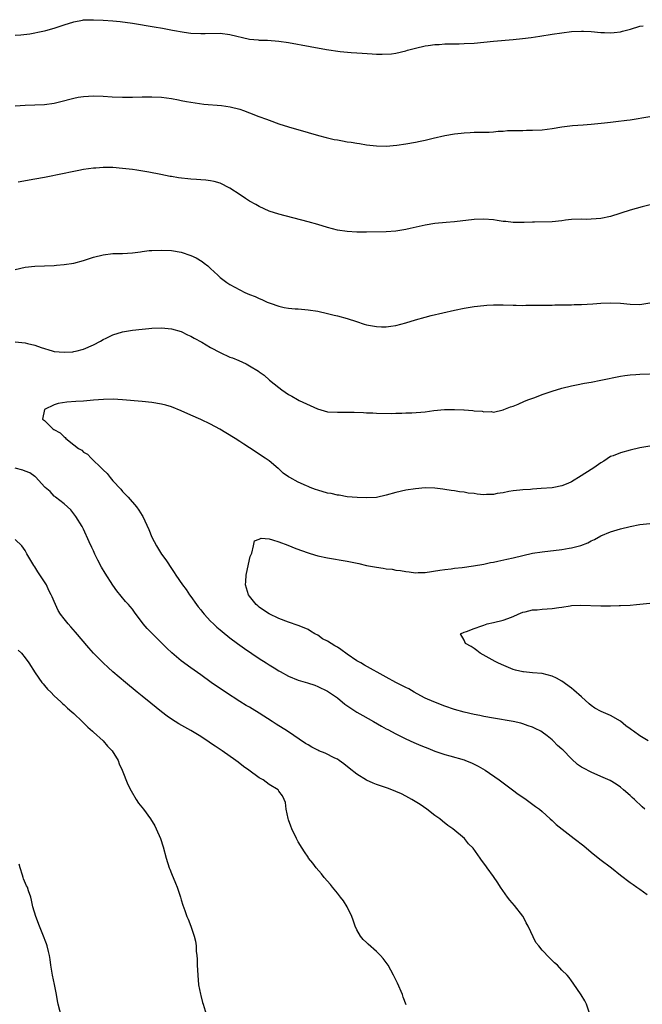
# Model space of a CAD drawing. Units: inches. Extents: x 2577000 to 2580000, y 1545000 to 1548000.
# Drawn here: x 2577192 to 2577319, y 1547539 to 1547741 of the extents above; entities that cross this region are included whole.
import ezdxf

# ---------------------------------------------------------------- set-up
doc = ezdxf.new("R2010")
doc.units = ezdxf.units.IN
doc.header["$MEASUREMENT"] = 0
doc.layers.add('LD25771545_10ft', color=141, linetype='Continuous')

msp = doc.modelspace()

# ---------------------------------------------------------------- linework, layer by layer
at = {"layer": 'LD25771545_10ft'}
for points, elevation in [([(2577191, 1547737.74), (2577192.16, 1547737.84), (2577193.96, 1547738.04), (2577195, 1547738.24), (2577195.66, 1547738.34), (2577197, 1547738.65), (2577197.3, 1547738.7), (2577199, 1547739.15), (2577201, 1547739.84), (2577203, 1547740.5), (2577204.8, 1547740.8), (2577205, 1547740.85), (2577207, 1547740.91), (2577209, 1547740.84), (2577211, 1547740.68), (2577212.52, 1547740.52), (2577215, 1547740.19), (2577219.47, 1547739.47), (2577221.17, 1547739.17), (2577223.21, 1547738.79), (2577225.62, 1547738.38), (2577227, 1547738.18), (2577229, 1547738.05), (2577229.92, 1547738.08), (2577233, 1547738.12), (2577235, 1547737.89), (2577239, 1547736.94), (2577240.76, 1547736.76), (2577241, 1547736.72), (2577242.69, 1547736.69), (2577245, 1547736.53), (2577247, 1547736.22), (2577251.4, 1547735.4), (2577254.8, 1547734.8), (2577257.61, 1547734.39), (2577259.84, 1547734.16), (2577261, 1547734.09), (2577262.05, 1547734.05), (2577264.12, 1547733.88), (2577265, 1547733.87), (2577266.18, 1547733.82), (2577268.08, 1547733.92), (2577269, 1547734.03), (2577271, 1547734.5), (2577271.37, 1547734.63), (2577273, 1547735.09), (2577275, 1547735.55), (2577275.62, 1547735.62), (2577277, 1547735.82), (2577277.84, 1547735.84), (2577279, 1547735.93), (2577279.93, 1547735.93), (2577281, 1547735.98), (2577281.99, 1547735.99), (2577283, 1547736.02), (2577285, 1547736.13), (2577289, 1547736.51), (2577293, 1547736.84), (2577294.96, 1547737.04), (2577296.74, 1547737.26), (2577298.49, 1547737.51), (2577301, 1547737.92), (2577303, 1547738.22), (2577305, 1547738.46), (2577307, 1547738.57), (2577307.43, 1547738.57), (2577309, 1547738.51), (2577311, 1547738.31), (2577311.74, 1547738.26), (2577313, 1547738.21), (2577313.74, 1547738.26), (2577315, 1547738.44), (2577315.46, 1547738.54), (2577317.07, 1547739), (2577319, 1547739.58), (2577319.66, 1547739.66)], 7540), ([(2577191, 1547723.25), (2577193, 1547723.4), (2577197, 1547723.54), (2577199, 1547723.81), (2577200.05, 1547724.05), (2577203, 1547724.82), (2577203.92, 1547725), (2577205, 1547725.19), (2577207, 1547725.31), (2577209, 1547725.25), (2577210.89, 1547725.11), (2577213, 1547724.99), (2577215, 1547724.99), (2577217, 1547725.06), (2577219, 1547725.11), (2577221, 1547725.02), (2577223, 1547724.74), (2577224.45, 1547724.45), (2577225, 1547724.35), (2577226.12, 1547724.12), (2577227.84, 1547723.84), (2577229.62, 1547723.62), (2577233.29, 1547723.29), (2577235.04, 1547723.04), (2577237, 1547722.54), (2577237.74, 1547722.26), (2577239, 1547721.82), (2577240.94, 1547721.06), (2577242.49, 1547720.49), (2577243, 1547720.28), (2577245, 1547719.56), (2577247, 1547718.91), (2577251, 1547717.78), (2577253.15, 1547717.15), (2577254.72, 1547716.72), (2577256.36, 1547716.36), (2577257, 1547716.24), (2577258.07, 1547716.07), (2577259, 1547715.89), (2577259.8, 1547715.8), (2577261, 1547715.57), (2577261.51, 1547715.51), (2577263, 1547715.25), (2577265, 1547715.03), (2577267, 1547715), (2577269.2, 1547715.2), (2577271, 1547715.45), (2577273, 1547715.78), (2577274, 1547716), (2577275, 1547716.2), (2577276.61, 1547716.61), (2577279, 1547717.16), (2577281, 1547717.5), (2577282.37, 1547717.63), (2577283, 1547717.71), (2577284.24, 1547717.76), (2577285, 1547717.82), (2577285.87, 1547717.87), (2577287, 1547717.86), (2577288.12, 1547717.88), (2577289, 1547717.93), (2577289.98, 1547718.02), (2577291, 1547718.06), (2577291.84, 1547718.16), (2577293, 1547718.19), (2577294.18, 1547718.18), (2577295, 1547718.22), (2577295.76, 1547718.24), (2577297, 1547718.23), (2577299, 1547718.33), (2577301, 1547718.59), (2577303, 1547718.92), (2577305.2, 1547719.2), (2577307.38, 1547719.38), (2577309, 1547719.49), (2577311.77, 1547719.77), (2577313, 1547719.93), (2577314.03, 1547720.03), (2577316.3, 1547720.3), (2577317, 1547720.39), (2577321, 1547721.05)], 7530), ([(2577323, 1547703.44), (2577319.47, 1547702.53), (2577317, 1547701.86), (2577313, 1547700.57), (2577311, 1547700.14), (2577310.04, 1547700.04), (2577309, 1547699.99), (2577307.97, 1547699.97), (2577307, 1547700.01), (2577305, 1547699.92), (2577303.78, 1547699.78), (2577303, 1547699.67), (2577301, 1547699.49), (2577297.37, 1547699.37), (2577297, 1547699.38), (2577295.3, 1547699.3), (2577293, 1547699.32), (2577291.5, 1547699.5), (2577291, 1547699.54), (2577289.75, 1547699.75), (2577289, 1547699.84), (2577287, 1547700), (2577285, 1547699.92), (2577281, 1547699.45), (2577279.32, 1547699.32), (2577277, 1547699.1), (2577275, 1547698.77), (2577271.93, 1547698.07), (2577271, 1547697.87), (2577269, 1547697.57), (2577267, 1547697.44), (2577263, 1547697.37), (2577261, 1547697.37), (2577259, 1547697.46), (2577257, 1547697.78), (2577255, 1547698.31), (2577253, 1547698.93), (2577251, 1547699.49), (2577245, 1547701.01), (2577243, 1547701.67), (2577241, 1547702.59), (2577240.31, 1547703), (2577239, 1547703.72), (2577238.21, 1547704.21), (2577237.08, 1547705), (2577235, 1547706.35), (2577233, 1547707.38), (2577231.73, 1547707.73), (2577231, 1547707.88), (2577230.02, 1547708.02), (2577229, 1547708.06), (2577228.15, 1547708.15), (2577227, 1547708.19), (2577224.47, 1547708.47), (2577223, 1547708.73), (2577222.76, 1547708.76), (2577220.83, 1547709.17), (2577218.34, 1547709.66), (2577215.94, 1547710.06), (2577215, 1547710.19), (2577213, 1547710.42), (2577211, 1547710.57), (2577209, 1547710.59), (2577207.51, 1547710.49), (2577207, 1547710.45), (2577205, 1547710.17), (2577204.03, 1547709.97), (2577203, 1547709.8), (2577202.35, 1547709.65), (2577201, 1547709.39), (2577197, 1547708.57), (2577195, 1547708.18), (2577191.57, 1547707.57)], 7520), ([(2577191, 1547689.71), (2577193, 1547690.14), (2577195, 1547690.38), (2577199, 1547690.53), (2577199.42, 1547690.58), (2577201, 1547690.69), (2577203, 1547691), (2577205, 1547691.56), (2577207, 1547692.22), (2577209, 1547692.72), (2577211, 1547692.94), (2577213, 1547692.99), (2577215, 1547693.12), (2577216.66, 1547693.34), (2577217, 1547693.37), (2577218.45, 1547693.55), (2577219, 1547693.6), (2577221, 1547693.67), (2577223, 1547693.57), (2577225, 1547693.22), (2577227, 1547692.54), (2577228.05, 1547692.05), (2577229.31, 1547691.31), (2577229.69, 1547691), (2577230.44, 1547690.44), (2577231, 1547689.9), (2577232.52, 1547688.52), (2577233, 1547688.05), (2577234.37, 1547687), (2577235, 1547686.59), (2577237, 1547685.5), (2577238.02, 1547685), (2577239, 1547684.58), (2577240.14, 1547684.14), (2577241, 1547683.76), (2577241.55, 1547683.55), (2577242.62, 1547683), (2577243.25, 1547682.75), (2577245, 1547682.15), (2577246.09, 1547681.91), (2577247, 1547681.75), (2577248.37, 1547681.63), (2577249, 1547681.6), (2577251, 1547681.44), (2577253, 1547681.14), (2577255, 1547680.68), (2577256.33, 1547680.33), (2577257, 1547680.17), (2577259, 1547679.62), (2577260.94, 1547679), (2577262.49, 1547678.49), (2577263, 1547678.35), (2577263.78, 1547678.22), (2577265, 1547677.98), (2577266.05, 1547677.95), (2577267, 1547677.94), (2577267.96, 1547678.04), (2577269, 1547678.22), (2577271, 1547678.75), (2577273, 1547679.38), (2577275, 1547679.93), (2577276.23, 1547680.23), (2577281, 1547681.33), (2577283, 1547681.76), (2577285, 1547682.09), (2577287, 1547682.33), (2577287.64, 1547682.36), (2577289, 1547682.47), (2577289.55, 1547682.45), (2577291, 1547682.46), (2577293, 1547682.35), (2577293.63, 1547682.37), (2577295, 1547682.31), (2577295.64, 1547682.36), (2577297, 1547682.35), (2577297.62, 1547682.38), (2577299, 1547682.38), (2577299.6, 1547682.4), (2577301, 1547682.39), (2577301.58, 1547682.42), (2577303, 1547682.42), (2577303.55, 1547682.45), (2577305, 1547682.47), (2577305.51, 1547682.49), (2577307, 1547682.52), (2577309.35, 1547682.65), (2577311, 1547682.76), (2577313, 1547682.84), (2577315, 1547682.75), (2577317, 1547682.56), (2577319, 1547682.53), (2577321, 1547682.85)], 7510), ([(2577191, 1547674.84), (2577193, 1547674.64), (2577193.5, 1547674.5), (2577195, 1547674.14), (2577196.34, 1547673.66), (2577198.58, 1547673), (2577199, 1547672.9), (2577201, 1547672.7), (2577202.82, 1547672.82), (2577203, 1547672.84), (2577203.71, 1547673), (2577204.71, 1547673.29), (2577205, 1547673.35), (2577207, 1547674.22), (2577208.45, 1547675), (2577209, 1547675.33), (2577209.63, 1547675.63), (2577211, 1547676.32), (2577213, 1547676.88), (2577215, 1547677.21), (2577217, 1547677.48), (2577218.4, 1547677.6), (2577219, 1547677.67), (2577221, 1547677.72), (2577223, 1547677.51), (2577225, 1547676.94), (2577226.32, 1547676.32), (2577227, 1547676.04), (2577227.63, 1547675.63), (2577229.24, 1547674.76), (2577231, 1547673.72), (2577233, 1547672.64), (2577235, 1547671.73), (2577235.54, 1547671.54), (2577236.81, 1547671), (2577238.31, 1547670.31), (2577239, 1547669.94), (2577240.83, 1547668.83), (2577241, 1547668.71), (2577241.99, 1547667.99), (2577243.13, 1547667), (2577245, 1547665.49), (2577245.62, 1547665), (2577247, 1547664.08), (2577247.7, 1547663.7), (2577248.85, 1547663), (2577249.16, 1547662.84), (2577252.92, 1547661.08), (2577255, 1547660.48), (2577257, 1547660.4), (2577259, 1547660.45), (2577260.44, 1547660.44), (2577262.38, 1547660.38), (2577263, 1547660.32), (2577264.29, 1547660.29), (2577265, 1547660.24), (2577268.16, 1547660.16), (2577269, 1547660.21), (2577270.19, 1547660.19), (2577271, 1547660.26), (2577272.29, 1547660.29), (2577275, 1547660.52), (2577276.74, 1547660.74), (2577278.97, 1547660.97), (2577281, 1547661), (2577282.9, 1547660.9), (2577283, 1547660.88), (2577284.77, 1547660.77), (2577285, 1547660.72), (2577286.64, 1547660.64), (2577287, 1547660.52), (2577288.53, 1547660.53), (2577289, 1547660.4), (2577291, 1547660.92), (2577291.12, 1547661), (2577292.48, 1547661.52), (2577293, 1547661.65), (2577294.07, 1547662.07), (2577295.35, 1547662.65), (2577296.23, 1547663), (2577297.46, 1547663.46), (2577299, 1547664.03), (2577301, 1547664.73), (2577303, 1547665.34), (2577305, 1547665.82), (2577305.98, 1547666.02), (2577307.65, 1547666.35), (2577309, 1547666.59), (2577311, 1547666.99), (2577315, 1547667.83), (2577315.93, 1547667.93), (2577317, 1547668.1), (2577318.16, 1547668.16), (2577319, 1547668.24), (2577323, 1547668.35)], 7500), ([(2577321, 1547653.45), (2577319, 1547653.08), (2577317, 1547652.63), (2577315, 1547652.1), (2577313.5, 1547651.5), (2577313, 1547651.31), (2577311.59, 1547650.41), (2577311, 1547650.07), (2577309.57, 1547649), (2577306.4, 1547647), (2577305.53, 1547646.47), (2577305, 1547646.16), (2577304.22, 1547645.78), (2577303, 1547645.3), (2577301.39, 1547645), (2577301, 1547644.93), (2577298.74, 1547644.74), (2577297, 1547644.61), (2577296.57, 1547644.57), (2577295, 1547644.48), (2577294.41, 1547644.41), (2577293, 1547644.29), (2577292.14, 1547644.14), (2577291, 1547643.9), (2577289.73, 1547643.73), (2577289, 1547643.55), (2577287.55, 1547643.55), (2577287, 1547643.5), (2577285.63, 1547643.63), (2577285, 1547643.73), (2577283.82, 1547643.82), (2577283, 1547644.04), (2577282.06, 1547644.06), (2577281, 1547644.32), (2577280.34, 1547644.34), (2577279, 1547644.6), (2577278.62, 1547644.62), (2577277, 1547644.84), (2577275, 1547644.9), (2577273, 1547644.73), (2577271, 1547644.42), (2577269, 1547643.98), (2577267, 1547643.41), (2577265, 1547642.96), (2577263, 1547642.87), (2577261.08, 1547642.92), (2577259, 1547643.08), (2577257.38, 1547643.38), (2577257, 1547643.41), (2577255.73, 1547643.73), (2577255, 1547643.85), (2577253, 1547644.4), (2577252.55, 1547644.55), (2577251.41, 1547645), (2577251, 1547645.15), (2577250.71, 1547645.29), (2577249, 1547646.04), (2577247.29, 1547647), (2577247.11, 1547647.11), (2577247, 1547647.2), (2577245.92, 1547647.92), (2577245, 1547648.79), (2577244.88, 1547648.88), (2577243, 1547650.43), (2577242.22, 1547651), (2577239, 1547653.11), (2577237.84, 1547653.84), (2577237, 1547654.41), (2577236.04, 1547655), (2577234.18, 1547656.18), (2577232.92, 1547656.92), (2577231, 1547657.95), (2577229, 1547658.91), (2577227, 1547659.83), (2577225, 1547660.72), (2577223, 1547661.51), (2577221.84, 1547661.84), (2577221, 1547662.07), (2577219, 1547662.42), (2577217, 1547662.62), (2577213, 1547662.98), (2577211.08, 1547663.08), (2577209.05, 1547663.05), (2577207, 1547662.89), (2577205, 1547662.71), (2577203.39, 1547662.61), (2577201.54, 1547662.46), (2577199.81, 1547662.19), (2577199, 1547661.94), (2577196.97, 1547661), (2577196.59, 1547659), (2577197, 1547658.7), (2577198.69, 1547657), (2577198.9, 1547656.9), (2577200.18, 1547656.18), (2577201, 1547655.34), (2577201.21, 1547655.21), (2577201.34, 1547655), (2577203, 1547653.75), (2577203.95, 1547653), (2577204.61, 1547652.61), (2577205, 1547652.22), (2577205.8, 1547651.8), (2577206.55, 1547651), (2577208.83, 1547648.83), (2577209, 1547648.61), (2577209.82, 1547647.82), (2577210.45, 1547647), (2577211, 1547646.36), (2577212.61, 1547644.61), (2577213, 1547644.16), (2577214.11, 1547643), (2577215.81, 1547641), (2577216.31, 1547640.31), (2577217, 1547639.24), (2577217.14, 1547639), (2577218.36, 1547636.36), (2577219, 1547634.82), (2577219.93, 1547633), (2577220.35, 1547632.35), (2577221, 1547631.3), (2577221.21, 1547631), (2577221.97, 1547629.97), (2577223, 1547628.38), (2577223.57, 1547627.57), (2577223.93, 1547627), (2577225.28, 1547625), (2577226.04, 1547624.04), (2577226.72, 1547623), (2577227, 1547622.66), (2577228.13, 1547621), (2577228.51, 1547620.51), (2577229, 1547619.9), (2577229.38, 1547619.38), (2577229.68, 1547619), (2577231, 1547617.59), (2577231.6, 1547617), (2577232.33, 1547616.33), (2577233, 1547615.79), (2577233.42, 1547615.42), (2577235, 1547614.17), (2577236.54, 1547613), (2577237.97, 1547611.97), (2577241, 1547609.93), (2577242.44, 1547609), (2577243, 1547608.61), (2577244.03, 1547608.03), (2577245, 1547607.37), (2577245.25, 1547607.25), (2577247, 1547606.29), (2577249, 1547605.49), (2577250.91, 1547604.91), (2577252.41, 1547604.41), (2577253, 1547604.19), (2577255, 1547603.24), (2577257, 1547601.82), (2577258.55, 1547600.55), (2577259.73, 1547599.73), (2577261, 1547598.93), (2577262.25, 1547598.25), (2577264.44, 1547597), (2577266.04, 1547596.04), (2577267, 1547595.52), (2577267.32, 1547595.32), (2577269, 1547594.45), (2577270.06, 1547593.94), (2577271, 1547593.46), (2577272.7, 1547592.7), (2577274.1, 1547592.1), (2577275, 1547591.74), (2577275.51, 1547591.51), (2577277, 1547590.93), (2577278.42, 1547590.42), (2577279, 1547590.24), (2577280.05, 1547589.95), (2577283, 1547589.1), (2577283.27, 1547589), (2577284.5, 1547588.5), (2577285, 1547588.26), (2577285.84, 1547587.84), (2577287.31, 1547587), (2577290.15, 1547585), (2577291.78, 1547583.78), (2577292.86, 1547583), (2577294.08, 1547582.08), (2577295, 1547581.45), (2577295.68, 1547581), (2577297.59, 1547579.59), (2577298.42, 1547579), (2577299, 1547578.51), (2577300.63, 1547577), (2577301, 1547576.69), (2577301.86, 1547575.86), (2577305.49, 1547573), (2577307.48, 1547571.48), (2577309, 1547570.2), (2577310.77, 1547568.77), (2577313.18, 1547567), (2577315, 1547565.5), (2577317, 1547563.95), (2577317.58, 1547563.58), (2577318.35, 1547563), (2577319, 1547562.59), (2577320.46, 1547561.54)], 7490), ([(2577308.6, 1547537.4), (2577308.03, 1547539), (2577307.71, 1547539.71), (2577306.95, 1547540.95), (2577305.35, 1547543.35), (2577305, 1547543.78), (2577304.5, 1547544.5), (2577304.08, 1547545), (2577303, 1547546.02), (2577302.1, 1547547), (2577301.52, 1547547.52), (2577300.5, 1547548.5), (2577299, 1547550.13), (2577298.25, 1547551), (2577297.69, 1547551.69), (2577296.09, 1547555), (2577295.69, 1547555.69), (2577295.05, 1547557), (2577295, 1547557.08), (2577293.29, 1547559.29), (2577292.36, 1547560.36), (2577291.87, 1547561), (2577290.46, 1547563), (2577289.89, 1547563.89), (2577289, 1547565.19), (2577287.7, 1547567), (2577287.39, 1547567.39), (2577286.57, 1547568.57), (2577286.29, 1547569), (2577284.82, 1547571), (2577283.9, 1547571.9), (2577283.05, 1547573), (2577280.65, 1547575), (2577279.65, 1547575.65), (2577278.53, 1547576.53), (2577278, 1547577), (2577277, 1547577.72), (2577275.35, 1547579), (2577273.94, 1547579.94), (2577272.26, 1547581), (2577271, 1547581.71), (2577270.15, 1547582.15), (2577269, 1547582.67), (2577268.16, 1547583), (2577267.3, 1547583.3), (2577265, 1547584.06), (2577264.33, 1547584.33), (2577262.96, 1547584.96), (2577261, 1547586.19), (2577259.43, 1547587.43), (2577258.33, 1547588.33), (2577257.4, 1547589), (2577257, 1547589.26), (2577256.51, 1547589.49), (2577254.5, 1547590.5), (2577253.2, 1547591), (2577253, 1547591.09), (2577251.76, 1547591.76), (2577251, 1547592.2), (2577250.5, 1547592.5), (2577246.79, 1547595), (2577244.43, 1547596.43), (2577243.65, 1547597), (2577241, 1547598.72), (2577239.56, 1547599.56), (2577239, 1547599.9), (2577238.29, 1547600.29), (2577237, 1547601.1), (2577234.07, 1547603), (2577231.15, 1547605), (2577229, 1547606.56), (2577227, 1547607.98), (2577225, 1547609.45), (2577223.09, 1547611.09), (2577222.06, 1547612.06), (2577218.05, 1547616.05), (2577217.24, 1547617), (2577215.41, 1547619.41), (2577215, 1547620.01), (2577214.55, 1547620.55), (2577214.19, 1547621), (2577213.6, 1547621.6), (2577211.8, 1547623.8), (2577210.97, 1547624.97), (2577209.39, 1547627.39), (2577208.64, 1547628.64), (2577207.92, 1547630.08), (2577207.3, 1547631.3), (2577207, 1547632), (2577206.67, 1547632.67), (2577206.16, 1547633.84), (2577205, 1547636.43), (2577204.69, 1547637), (2577203.44, 1547639), (2577203, 1547639.61), (2577202.38, 1547640.38), (2577201.7, 1547641), (2577201, 1547641.6), (2577199.26, 1547643), (2577199.13, 1547643.13), (2577199, 1547643.21), (2577198.17, 1547644.17), (2577197.11, 1547645), (2577197.07, 1547645.07), (2577195.14, 1547647.14), (2577195, 1547647.22), (2577193.99, 1547647.99), (2577193, 1547648.36), (2577192.56, 1547648.56), (2577190.97, 1547648.97)], 7500), ([(2577319.97, 1547579), (2577319.46, 1547579.46), (2577317.9, 1547581), (2577317.41, 1547581.41), (2577317, 1547581.8), (2577315.62, 1547583), (2577315, 1547583.5), (2577314.12, 1547584.12), (2577312.87, 1547584.87), (2577311, 1547585.73), (2577309, 1547586.57), (2577307.41, 1547587.41), (2577307, 1547587.65), (2577306.2, 1547588.2), (2577305, 1547589.31), (2577303.17, 1547591.17), (2577303, 1547591.35), (2577302.09, 1547592.09), (2577301.24, 1547593), (2577301, 1547593.21), (2577299.98, 1547594.02), (2577299, 1547594.78), (2577298.67, 1547595), (2577297.56, 1547595.56), (2577297, 1547595.81), (2577296.13, 1547596.13), (2577295, 1547596.51), (2577294.62, 1547596.62), (2577293, 1547597), (2577289, 1547597.66), (2577287, 1547598.03), (2577286.2, 1547598.2), (2577285, 1547598.43), (2577283, 1547598.88), (2577281, 1547599.44), (2577279, 1547600.13), (2577276.78, 1547601), (2577275, 1547601.81), (2577273.34, 1547602.66), (2577272.73, 1547603), (2577271.66, 1547603.66), (2577271, 1547603.94), (2577270.34, 1547604.34), (2577269, 1547604.99), (2577267, 1547606.06), (2577262.54, 1547608.54), (2577261.79, 1547609), (2577261, 1547609.45), (2577259, 1547610.83), (2577257.73, 1547611.73), (2577257, 1547612.21), (2577256.49, 1547612.49), (2577255, 1547613.46), (2577253.97, 1547613.97), (2577253, 1547614.68), (2577252.39, 1547615), (2577251.51, 1547615.51), (2577251, 1547615.85), (2577250.18, 1547616.18), (2577249, 1547616.69), (2577247, 1547617.38), (2577245, 1547618.1), (2577243, 1547619.05), (2577241.85, 1547619.85), (2577241, 1547620.46), (2577240.71, 1547620.71), (2577240.39, 1547621), (2577239, 1547622.71), (2577238.79, 1547623), (2577238.36, 1547624.36), (2577238.21, 1547625), (2577238.27, 1547625.73), (2577238.33, 1547627), (2577239, 1547630.19), (2577239.16, 1547630.84), (2577239.48, 1547631.48), (2577239.84, 1547633), (2577239.99, 1547634.01), (2577241, 1547634.41), (2577241.41, 1547634.59), (2577243, 1547634.43), (2577243.72, 1547634.28), (2577245, 1547633.85), (2577246.86, 1547633.14), (2577248.46, 1547632.46), (2577251, 1547631.58), (2577251.46, 1547631.46), (2577253, 1547630.98), (2577255, 1547630.53), (2577259, 1547629.89), (2577261.4, 1547629.4), (2577263, 1547629), (2577265, 1547628.62), (2577266.42, 1547628.42), (2577267, 1547628.33), (2577268.2, 1547628.2), (2577269, 1547628.06), (2577269.96, 1547627.96), (2577271, 1547627.75), (2577271.71, 1547627.71), (2577273, 1547627.5), (2577273.53, 1547627.53), (2577275, 1547627.55), (2577278.01, 1547628.01), (2577279, 1547628.19), (2577280.33, 1547628.33), (2577281, 1547628.43), (2577282.6, 1547628.6), (2577284.92, 1547628.92), (2577287, 1547629.29), (2577288.39, 1547629.61), (2577289, 1547629.7), (2577289.87, 1547629.87), (2577291.71, 1547630.29), (2577293, 1547630.56), (2577297, 1547631.49), (2577299, 1547631.82), (2577303, 1547632.28), (2577304.52, 1547632.52), (2577305, 1547632.58), (2577306.92, 1547633.08), (2577308.34, 1547633.66), (2577309, 1547634.01), (2577309.68, 1547634.32), (2577311, 1547635.05), (2577313, 1547635.86), (2577315, 1547636.48), (2577317, 1547636.99), (2577319, 1547637.36), (2577321, 1547637.58)], 7480), ([(2577271.12, 1547538.88), (2577270.48, 1547540.48), (2577270.32, 1547541), (2577269.32, 1547543.32), (2577268.49, 1547545), (2577267.39, 1547547), (2577267, 1547547.55), (2577266.37, 1547548.37), (2577265.84, 1547549), (2577265, 1547549.84), (2577263.31, 1547551.31), (2577263, 1547551.64), (2577262.3, 1547552.3), (2577261.73, 1547553), (2577261, 1547554.28), (2577260.67, 1547555), (2577260.25, 1547556.25), (2577259.97, 1547557), (2577259.02, 1547559), (2577258.23, 1547560.23), (2577257.65, 1547561), (2577257, 1547561.82), (2577256.02, 1547563), (2577255.57, 1547563.57), (2577254.31, 1547565), (2577253.74, 1547565.74), (2577252.66, 1547567), (2577251.95, 1547567.95), (2577251.11, 1547569), (2577251, 1547569.16), (2577250.3, 1547570.3), (2577249.81, 1547571), (2577249, 1547572.29), (2577248.61, 1547573), (2577247.66, 1547575), (2577247.5, 1547575.5), (2577247, 1547576.86), (2577246.93, 1547577.07), (2577246.51, 1547579), (2577246.36, 1547580.36), (2577246.13, 1547581), (2577245.75, 1547581.75), (2577245, 1547582.74), (2577244.84, 1547583), (2577243, 1547584.09), (2577241.81, 1547585), (2577241, 1547585.44), (2577238.88, 1547587), (2577237.78, 1547587.78), (2577236.65, 1547588.65), (2577236.23, 1547589), (2577233.4, 1547591), (2577231.93, 1547591.93), (2577231, 1547592.56), (2577230.73, 1547592.73), (2577229, 1547593.89), (2577227, 1547595.14), (2577224.53, 1547596.53), (2577223, 1547597.47), (2577222.11, 1547598.11), (2577221, 1547598.95), (2577218.78, 1547600.78), (2577217, 1547602.22), (2577216.01, 1547603), (2577213.56, 1547605), (2577211, 1547607.2), (2577210.06, 1547608.06), (2577208.99, 1547608.99), (2577207.04, 1547611), (2577206.07, 1547612.07), (2577203.34, 1547615.34), (2577202.41, 1547616.41), (2577201.83, 1547617), (2577201, 1547618.04), (2577200.26, 1547619), (2577199.78, 1547619.78), (2577199, 1547621.59), (2577198.54, 1547622.54), (2577198.38, 1547623), (2577197.89, 1547623.89), (2577197.39, 1547625), (2577197, 1547625.65), (2577195.66, 1547627.66), (2577195, 1547628.73), (2577194.81, 1547629), (2577193.4, 1547631.4), (2577193, 1547632.04), (2577192.33, 1547633), (2577191, 1547634.3)], 7510), ([(2577320.72, 1547593), (2577319, 1547594.07), (2577317.69, 1547595), (2577317.28, 1547595.28), (2577317, 1547595.52), (2577316.12, 1547596.12), (2577315, 1547597.07), (2577313, 1547598.21), (2577311.04, 1547599.04), (2577309.75, 1547599.75), (2577309, 1547600.28), (2577308.59, 1547600.59), (2577307, 1547602.05), (2577305.44, 1547603.44), (2577305, 1547603.82), (2577303, 1547605.23), (2577301.87, 1547605.87), (2577301, 1547606.32), (2577299, 1547606.86), (2577297, 1547607), (2577295.15, 1547607.15), (2577295, 1547607.17), (2577293.51, 1547607.51), (2577293, 1547607.69), (2577292.04, 1547608.04), (2577290.65, 1547608.65), (2577289.91, 1547609), (2577289.33, 1547609.33), (2577286.23, 1547611), (2577285.58, 1547611.58), (2577285, 1547611.94), (2577284.4, 1547612.4), (2577283.27, 1547613), (2577283, 1547613.7), (2577282.23, 1547615), (2577283, 1547615.33), (2577283.48, 1547615.48), (2577285, 1547616.08), (2577286.62, 1547616.62), (2577287, 1547616.76), (2577287.71, 1547617), (2577289, 1547617.27), (2577291, 1547617.79), (2577291.9, 1547618.1), (2577293, 1547618.51), (2577294.06, 1547619), (2577295, 1547619.38), (2577295.46, 1547619.46), (2577297, 1547619.89), (2577297.91, 1547619.91), (2577299, 1547620.04), (2577301, 1547620.17), (2577302.39, 1547620.39), (2577303, 1547620.45), (2577304.72, 1547620.72), (2577305, 1547620.75), (2577306.83, 1547620.83), (2577311, 1547620.69), (2577312.72, 1547620.72), (2577313, 1547620.71), (2577314.77, 1547620.77), (2577315, 1547620.77), (2577317, 1547620.88), (2577318.32, 1547621), (2577321, 1547621.28)], 7470), ([(2577191.62, 1547611.62), (2577192.25, 1547611), (2577193, 1547610.04), (2577193.78, 1547609), (2577195.05, 1547607), (2577196.47, 1547605), (2577196.7, 1547604.7), (2577197, 1547604.38), (2577197.64, 1547603.64), (2577198.29, 1547603), (2577199, 1547602.27), (2577200.37, 1547601), (2577200.68, 1547600.68), (2577201, 1547600.42), (2577201.72, 1547599.72), (2577202.58, 1547599), (2577203, 1547598.63), (2577204.74, 1547597), (2577205, 1547596.74), (2577205.84, 1547595.84), (2577206.82, 1547595), (2577207, 1547594.81), (2577209, 1547593), (2577209.92, 1547591.92), (2577210.85, 1547591), (2577212.08, 1547589), (2577212.31, 1547588.31), (2577212.93, 1547587), (2577214.08, 1547584.08), (2577214.75, 1547582.75), (2577215.79, 1547581), (2577216.27, 1547580.27), (2577217.25, 1547579), (2577218.71, 1547577), (2577219.57, 1547575.57), (2577219.87, 1547575), (2577220.74, 1547573), (2577221.3, 1547571.3), (2577221.9, 1547569), (2577222.54, 1547567), (2577222.68, 1547566.68), (2577223, 1547565.83), (2577223.85, 1547563.85), (2577224.18, 1547563), (2577224.84, 1547561), (2577225, 1547560.39), (2577225.32, 1547559.32), (2577225.75, 1547558.25), (2577226.18, 1547557), (2577226.43, 1547556.43), (2577227.01, 1547555), (2577227.68, 1547553), (2577227.94, 1547551.94), (2577228.05, 1547551), (2577228.1, 1547549.9), (2577228.21, 1547549), (2577228.25, 1547548.25), (2577228.28, 1547547), (2577228.38, 1547545), (2577228.58, 1547543), (2577228.94, 1547541.06), (2577229, 1547540.81), (2577229.4, 1547539.4), (2577229.5, 1547539), (2577230.13, 1547537)], 7520), ([(2577200.46, 1547536.46), (2577199.78, 1547539), (2577199.68, 1547539.68), (2577199.43, 1547541), (2577199.07, 1547543.07), (2577198.65, 1547545), (2577198.32, 1547547), (2577198.17, 1547548.17), (2577198.03, 1547549), (2577197.84, 1547549.84), (2577197.55, 1547551), (2577197.39, 1547551.39), (2577196.68, 1547553.32), (2577195.98, 1547555), (2577195.21, 1547557), (2577194.62, 1547559), (2577194.35, 1547560.35), (2577194.16, 1547561), (2577193.7, 1547562.3), (2577193.48, 1547563), (2577193.31, 1547563.31), (2577192.72, 1547564.72), (2577192.62, 1547565), (2577192.5, 1547565.5), (2577192, 1547567), (2577191.77, 1547567.77)], 7530)]:
    msp.add_lwpolyline(points, dxfattribs=dict(at, elevation=elevation))

doc.saveas('drawing.dxf')
